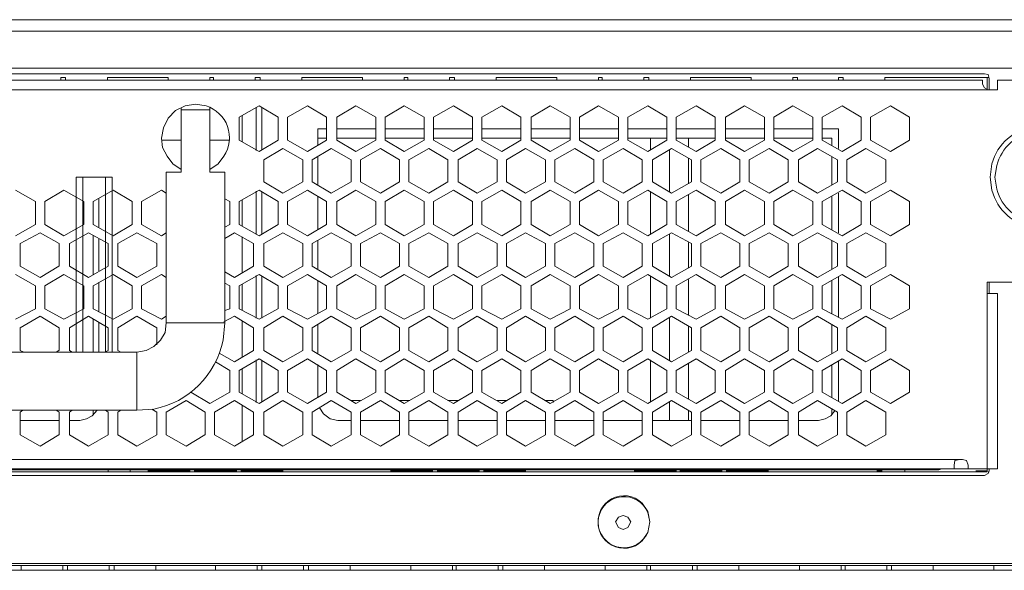
# Model space of a CAD drawing. Units: millimetres. Extents: x 1.1 to 17, y 1.1 to 11.9.
# Drawn here: x 13.8 to 15.1, y 10.4 to 11.2 of the extents above; entities that cross this region are included whole.
import ezdxf

# ---------------------------------------------------------------- set-up
doc = ezdxf.new("R2010")
doc.units = ezdxf.units.MM
doc.layers.add('Dahua', color=7, linetype='Continuous')

# ---------------------------------------------------------------- blocks, each defined once
blk = doc.blocks.new('NVR616-64_128-4KS2_r')
at = {"layer": 'Dahua', "lineweight": 5}
for points in [[(16.7418, 11.1936), (10.8908, 11.1936), (10.8908, 11.1411)], [(10.8908, 11.1782), (16.7418, 11.1782)], [(10.9037, 11.1282), (16.729, 11.1282), (16.7354, 11.1295), (16.7405, 11.1347), (16.7418, 11.1411)], [(12.5382, 11.1206), (15.0932, 11.1206)], [(15.0932, 11.1206), (15.0983, 11.1193), (15.0996, 11.1141), (15.0996, 11.0987)], [(15.0906, 11.1116), (12.5408, 11.1116)], [(13.8445, 11.1154), (13.8445, 11.1116)], [(13.8509, 11.1154), (13.8445, 11.1154)], [(13.8509, 11.1116), (13.8509, 11.1154)], [(13.9074, 11.1154), (13.9074, 11.1116)], [(13.9074, 11.1154), (13.9894, 11.1154), (13.9894, 11.1116)], [(14.0458, 11.1154), (14.0458, 11.1116)], [(14.0509, 11.1154), (14.0458, 11.1154)], [(14.0509, 11.1116), (14.0509, 11.1154)], [(14.1073, 11.1154), (14.1073, 11.1116)], [(14.1138, 11.1154), (14.1073, 11.1154)], [(14.1138, 11.1116), (14.1138, 11.1154)], [(14.1701, 11.1154), (14.1701, 11.1116)], [(14.1701, 11.1154), (14.2522, 11.1154), (14.2522, 11.1116)], [(14.3086, 11.1154), (14.3086, 11.1116)], [(14.3137, 11.1154), (14.3086, 11.1154)], [(14.3137, 11.1116), (14.3137, 11.1154)], [(14.3701, 11.1154), (14.3701, 11.1116)], [(14.3765, 11.1154), (14.3701, 11.1154)], [(14.3765, 11.1116), (14.3765, 11.1154)], [(14.433, 11.1154), (14.433, 11.1116)], [(14.515, 11.1154), (14.433, 11.1154)], [(14.515, 11.1154), (14.515, 11.1116)], [(14.5714, 11.1154), (14.5714, 11.1116)], [(14.5765, 11.1154), (14.5714, 11.1154)], [(14.5765, 11.1116), (14.5765, 11.1154)], [(14.6329, 11.1154), (14.6329, 11.1116)], [(14.6394, 11.1154), (14.6329, 11.1154)], [(14.6394, 11.1116), (14.6394, 11.1154)], [(14.6957, 11.1154), (14.6957, 11.1116)], [(14.7778, 11.1154), (14.6957, 11.1154)], [(14.7778, 11.1154), (14.7778, 11.1116)], [(14.8342, 11.1154), (14.8342, 11.1116)], [(14.8406, 11.1154), (14.8342, 11.1154)], [(14.8406, 11.1116), (14.8406, 11.1154)], [(14.8957, 11.1154), (14.8957, 11.1116)], [(14.9021, 11.1154), (14.8957, 11.1154)], [(14.9021, 11.1116), (14.9021, 11.1154)], [(14.9586, 11.1154), (14.9586, 11.1116)], [(15.0996, 11.1154), (14.9586, 11.1154)], [(15.0906, 11.1064), (15.0906, 11.1116)], [(15.0906, 11.1065), (15.0932, 11.1013), (15.0983, 11.0988)], [(15.097, 11.0987), (15.097, 11.1154)], [(15.1111, 11.1116), (15.1111, 11.0987)], [(15.1111, 11.1116), (15.2419, 11.1116)], [(15.1111, 11.0988), (12.5292, 11.0988)], [(14.1124, 11.077), (14.0855, 11.0616)], [(14.1381, 11.0616), (14.1125, 11.077)], [(14.1778, 11.077), (14.1509, 11.0616)], [(14.2035, 11.0616), (14.1778, 11.077)], [(14.2432, 11.077), (14.2175, 11.0616)], [(14.2701, 11.0616), (14.2432, 11.077)], [(14.3086, 11.077), (14.2829, 11.0616)], [(14.3355, 11.0616), (14.3086, 11.077)], [(14.3752, 11.077), (14.3483, 11.0616)], [(14.4009, 11.0616), (14.3752, 11.077)], [(14.4406, 11.077), (14.4137, 11.0616)], [(14.4663, 11.0616), (14.4406, 11.077)], [(14.506, 11.077), (14.4804, 11.0616)], [(14.5329, 11.0616), (14.506, 11.077)], [(14.5714, 11.077), (14.5457, 11.0616)], [(14.5983, 11.0616), (14.5714, 11.077)], [(14.638, 11.077), (14.6111, 11.0616)], [(14.6637, 11.0616), (14.6381, 11.077)], [(14.7034, 11.077), (14.6765, 11.0616)], [(14.7291, 11.0616), (14.7034, 11.077)], [(14.7688, 11.077), (14.7431, 11.0616)], [(14.7957, 11.0616), (14.7688, 11.077)], [(14.8342, 11.077), (14.8085, 11.0616)], [(14.8611, 11.0616), (14.8342, 11.077)], [(14.9008, 11.077), (14.8739, 11.0616)], [(14.9265, 11.0616), (14.9008, 11.077)], [(14.9662, 11.077), (14.9393, 11.0616)], [(14.9919, 11.0616), (14.9662, 11.077)], [(14.0073, 10.9872), (14.0073, 11.0744)], [(14.0458, 11.0719), (14.0073, 11.0719)], [(14.0458, 10.9872), (14.0458, 11.0744)], [(14.0894, 11.0283), (14.0894, 11.0641)], [(14.1086, 11.0167), (14.1086, 11.0744)], [(14.1163, 11.018), (14.1163, 11.0744)], [(14.0855, 11.0616), (14.0855, 11.0308)], [(14.1381, 11.0308), (14.1381, 11.0616)], [(14.1509, 11.0616), (14.1509, 11.0308)], [(14.2035, 11.0308), (14.2035, 11.0616)], [(14.2176, 11.0616), (14.2176, 11.0308)], [(14.2701, 11.0308), (14.2701, 11.0616)], [(14.283, 11.0616), (14.283, 11.0308)], [(14.3355, 11.0308), (14.3355, 11.0616)], [(14.3483, 11.0616), (14.3483, 11.0308)], [(14.4009, 11.0308), (14.4009, 11.0616)], [(14.4137, 11.0616), (14.4137, 11.0308)], [(14.4663, 11.0308), (14.4663, 11.0616)], [(14.4804, 11.0616), (14.4804, 11.0308)], [(14.5329, 11.0308), (14.5329, 11.0616)], [(14.5458, 11.0616), (14.5458, 11.0308)], [(14.5983, 11.0308), (14.5983, 11.0616)], [(14.6111, 11.0616), (14.6111, 11.0308)], [(14.6637, 11.0308), (14.6637, 11.0616)], [(14.6765, 11.0616), (14.6765, 11.0308)], [(14.7291, 11.0308), (14.7291, 11.0616)], [(14.7432, 11.0616), (14.7432, 11.0308)], [(14.7957, 11.0308), (14.7957, 11.0616)], [(14.8086, 11.0616), (14.8086, 11.0308)], [(14.8611, 11.0308), (14.8611, 11.0616)], [(14.8739, 11.0616), (14.8739, 11.0308)], [(14.9265, 11.0308), (14.9265, 11.0616)], [(14.9393, 11.0616), (14.9393, 11.0308)], [(14.9919, 11.0308), (14.9919, 11.0616)], [(14.1919, 11.0244), (14.1919, 11.0462)], [(14.1919, 11.0462), (14.2035, 11.0462)], [(14.2176, 11.0462), (14.2701, 11.0462)], [(14.2829, 11.0462), (14.3355, 11.0462)], [(14.3483, 11.0462), (14.4009, 11.0462)], [(14.4137, 11.0462), (14.4663, 11.0462)], [(14.4804, 11.0462), (14.5329, 11.0462)], [(14.5458, 11.0462), (14.5983, 11.0462)], [(14.6111, 11.0462), (14.6637, 11.0462)], [(14.6765, 11.0462), (14.7291, 11.0462)], [(14.7432, 11.0462), (14.7957, 11.0462)], [(14.8086, 11.0462), (14.8611, 11.0462)], [(14.8739, 11.0462), (14.8957, 11.0462)], [(14.8957, 11.0462), (14.8957, 11.0193)], [(14.0073, 11.0308), (13.9804, 11.0308)], [(14.0727, 11.0308), (14.0458, 11.0308)], [(14.0855, 11.0308), (14.1125, 11.0154)], [(14.1124, 11.0155), (14.1381, 11.0308)], [(14.1509, 11.0308), (14.1778, 11.0154)], [(14.1778, 11.0155), (14.2034, 11.0308)], [(14.2035, 11.0334), (14.1919, 11.0334)], [(14.2701, 11.0334), (14.2176, 11.0334)], [(14.2176, 11.0308), (14.2432, 11.0155)], [(14.2432, 11.0155), (14.2701, 11.0308)], [(14.3355, 11.0334), (14.2829, 11.0334)], [(14.2829, 11.0308), (14.3086, 11.0155)], [(14.3086, 11.0155), (14.3355, 11.0308)], [(14.4009, 11.0334), (14.3483, 11.0334)], [(14.3483, 11.0308), (14.3753, 11.0155)], [(14.3752, 11.0155), (14.4009, 11.0308)], [(14.4663, 11.0334), (14.4137, 11.0334)], [(14.4137, 11.0308), (14.4406, 11.0155)], [(14.4406, 11.0155), (14.4663, 11.0308)], [(14.5329, 11.0334), (14.4804, 11.0334)], [(14.4804, 11.0308), (14.506, 11.0155)], [(14.506, 11.0155), (14.5329, 11.0308)], [(14.5983, 11.0334), (14.5457, 11.0334)], [(14.5458, 11.0308), (14.5714, 11.0155)], [(14.5714, 11.0155), (14.5983, 11.0308)], [(14.6637, 11.0334), (14.6111, 11.0334)], [(14.6111, 11.0308), (14.6381, 11.0155)], [(14.638, 11.0155), (14.6637, 11.0308)], [(14.6419, 11.0334), (14.6419, 11.018)], [(14.7291, 11.0334), (14.6765, 11.0334)], [(14.6765, 11.0308), (14.7034, 11.0155)], [(14.6932, 11.0218), (14.6932, 11.0334)], [(14.7034, 11.0155), (14.729, 11.0308)], [(14.7957, 11.0334), (14.7432, 11.0334)], [(14.7432, 11.0308), (14.7688, 11.0155)], [(14.7688, 11.0155), (14.7957, 11.0308)], [(14.8611, 11.0334), (14.8086, 11.0334)], [(14.8086, 11.0308), (14.8342, 11.0155)], [(14.8342, 11.0155), (14.8611, 11.0308)], [(14.8868, 11.0334), (14.8739, 11.0334)], [(14.8739, 11.0308), (14.9009, 11.0155)], [(14.8867, 11.0334), (14.8867, 11.0231)], [(14.9008, 11.0155), (14.9265, 11.0308)], [(14.9393, 11.0308), (14.9662, 11.0155)], [(14.9662, 11.0155), (14.9919, 11.0308)], [(14.1445, 11.0193), (14.1188, 11.0039)], [(14.1714, 11.0039), (14.1445, 11.0193)], [(14.2099, 11.0193), (14.1842, 11.0039)], [(14.2368, 11.0039), (14.2099, 11.0193)], [(14.2765, 11.0193), (14.2496, 11.0039)], [(14.3022, 11.0039), (14.2766, 11.0193)], [(14.3419, 11.0193), (14.315, 11.0039)], [(14.3676, 11.0039), (14.3419, 11.0193)], [(14.4073, 11.0193), (14.3816, 11.0039)], [(14.4342, 11.0039), (14.4073, 11.0193)], [(14.4726, 11.0193), (14.447, 11.0039)], [(14.4996, 11.0039), (14.4727, 11.0193)], [(14.5393, 11.0193), (14.5124, 11.0039)], [(14.565, 11.0039), (14.5394, 11.0193)], [(14.6047, 11.0193), (14.5778, 11.0039)], [(14.6304, 11.0039), (14.6047, 11.0193)], [(14.6701, 11.0193), (14.6444, 11.0039)], [(14.6675, 10.9603), (14.6675, 11.018)], [(14.697, 11.0039), (14.6701, 11.0193)], [(14.7368, 11.0193), (14.7098, 11.0039)], [(14.7624, 11.0039), (14.7368, 11.0193)], [(14.8021, 11.0193), (14.7752, 11.0039)], [(14.8278, 11.0039), (14.8022, 11.0193)], [(14.8675, 11.0193), (14.8419, 11.0039)], [(14.8945, 11.0039), (14.8675, 11.0193)], [(14.9329, 11.0193), (14.9072, 11.0039)], [(14.9599, 11.0039), (14.9329, 11.0193)], [(14.1188, 11.0039), (14.1188, 10.9744)], [(14.1714, 10.9744), (14.1714, 11.0039)], [(14.1842, 11.0039), (14.1842, 10.9744)], [(14.1919, 10.9693), (14.1919, 11.009)], [(14.2368, 10.9744), (14.2368, 11.0039)], [(14.2496, 11.0039), (14.2496, 10.9744)], [(14.3022, 10.9744), (14.3022, 11.0039)], [(14.315, 11.0039), (14.315, 10.9744)], [(14.3676, 10.9744), (14.3676, 11.0039)], [(14.3817, 11.0039), (14.3817, 10.9744)], [(14.4342, 10.9744), (14.4342, 11.0039)], [(14.4471, 11.0039), (14.4471, 10.9744)], [(14.4996, 10.9744), (14.4996, 11.0039)], [(14.5124, 11.0039), (14.5124, 10.9744)], [(14.565, 10.9744), (14.565, 11.0039)], [(14.5778, 11.0039), (14.5778, 10.9744)], [(14.6304, 10.9744), (14.6304, 11.0039)], [(14.6445, 11.0039), (14.6445, 10.9744)], [(14.6932, 10.9718), (14.6932, 11.0065)], [(14.697, 10.9744), (14.697, 11.0039)], [(14.7098, 11.0039), (14.7098, 10.9744)], [(14.7624, 10.9744), (14.7624, 11.0039)], [(14.7752, 11.0039), (14.7752, 10.9744)], [(14.8278, 10.9744), (14.8278, 11.0039)], [(14.8419, 11.0039), (14.8419, 10.9744)], [(14.8867, 11.0077), (14.8867, 10.9706)], [(14.8945, 10.9744), (14.8945, 11.0039)], [(14.9073, 11.0039), (14.9073, 10.9744)], [(14.9599, 10.9744), (14.9599, 11.0039)], [(13.9868, 10.9872), (13.9868, 10.7834), (13.9868, 10.9872)], [(14.0073, 10.9872), (13.9868, 10.9872)], [(14.0663, 10.9872), (14.0458, 10.9872)], [(14.0663, 10.9872), (14.0663, 10.7834), (14.0663, 10.9872)], [(13.9137, 10.7437), (13.865, 10.7437), (13.865, 10.9808)], [(13.865, 10.9808), (13.9137, 10.9808)], [(13.874, 10.7437), (13.874, 10.9808)], [(13.9048, 10.7437), (13.9048, 10.9808)], [(13.9137, 10.7437), (13.9137, 10.9808)], [(14.1188, 10.9744), (14.1445, 10.959)], [(14.1445, 10.959), (14.1714, 10.9744)], [(14.1842, 10.9744), (14.2099, 10.959)], [(14.2099, 10.959), (14.2368, 10.9744)], [(14.2496, 10.9744), (14.2766, 10.959)], [(14.2765, 10.959), (14.3022, 10.9744)], [(14.315, 10.9744), (14.3419, 10.959)], [(14.3419, 10.959), (14.3675, 10.9744)], [(14.3817, 10.9744), (14.4073, 10.959)], [(14.4073, 10.959), (14.4342, 10.9744)], [(14.4471, 10.9744), (14.4727, 10.959)], [(14.4726, 10.959), (14.4996, 10.9744)], [(14.5124, 10.9744), (14.5394, 10.959)], [(14.5393, 10.959), (14.5649, 10.9744)], [(14.5778, 10.9744), (14.6047, 10.959)], [(14.6047, 10.959), (14.6303, 10.9744)], [(14.6445, 10.9744), (14.6701, 10.959)], [(14.6701, 10.959), (14.697, 10.9744)], [(14.7098, 10.9744), (14.7368, 10.959)], [(14.7368, 10.959), (14.7624, 10.9744)], [(14.7752, 10.9744), (14.8022, 10.959)], [(14.8021, 10.959), (14.8278, 10.9744)], [(14.8419, 10.9744), (14.8675, 10.959)], [(14.8675, 10.9591), (14.8944, 10.9744)], [(14.9073, 10.9744), (14.9329, 10.959)], [(14.9329, 10.9591), (14.9598, 10.9744)], [(13.8099, 10.9475), (13.783, 10.9629)], [(13.8483, 10.9629), (13.8227, 10.9475)], [(13.8753, 10.9475), (13.8483, 10.9629)], [(13.915, 10.9629), (13.8881, 10.9475)], [(13.9407, 10.9475), (13.915, 10.9629)], [(13.9804, 10.9629), (13.9535, 10.9475)], [(13.9868, 10.959), (13.9804, 10.9629)], [(14.1124, 10.9629), (14.0855, 10.9475)], [(14.1086, 10.9039), (14.1086, 10.9616)], [(14.1381, 10.9475), (14.1125, 10.9629)], [(14.1163, 10.9039), (14.1163, 10.9603)], [(14.1778, 10.9629), (14.1509, 10.9475)], [(14.2035, 10.9475), (14.1778, 10.9629)], [(14.2432, 10.9629), (14.2175, 10.9475)], [(14.2701, 10.9475), (14.2432, 10.9629)], [(14.3086, 10.9629), (14.2829, 10.9475)], [(14.3355, 10.9475), (14.3086, 10.9629)], [(14.3752, 10.9629), (14.3483, 10.9475)], [(14.4009, 10.9475), (14.3752, 10.9629)], [(14.4406, 10.9629), (14.4137, 10.9475)], [(14.4663, 10.9475), (14.4406, 10.9629)], [(14.506, 10.9629), (14.4804, 10.9475)], [(14.5329, 10.9475), (14.506, 10.9629)], [(14.5714, 10.9629), (14.5457, 10.9475)], [(14.5983, 10.9475), (14.5714, 10.9629)], [(14.638, 10.9629), (14.6111, 10.9475)], [(14.6637, 10.9475), (14.6381, 10.9629)], [(14.6419, 10.9603), (14.6419, 10.9039)], [(14.7034, 10.9629), (14.6765, 10.9475)], [(14.7291, 10.9475), (14.7035, 10.9629)], [(14.7688, 10.9629), (14.7431, 10.9475)], [(14.7957, 10.9475), (14.7688, 10.9629)], [(14.8342, 10.9629), (14.8085, 10.9475)], [(14.8611, 10.9475), (14.8342, 10.9629)], [(14.9008, 10.9629), (14.8739, 10.9475)], [(14.8957, 10.959), (14.8957, 10.9052)], [(14.9265, 10.9475), (14.9008, 10.9629)], [(14.9662, 10.9629), (14.9393, 10.9475)], [(14.9919, 10.9475), (14.9662, 10.9629)], [(13.8099, 10.9167), (13.8099, 10.9475)], [(13.8227, 10.9475), (13.8227, 10.9167)], [(13.8753, 10.9167), (13.8753, 10.9475)], [(13.8881, 10.9475), (13.8881, 10.9167)], [(13.8958, 10.9513), (13.8958, 10.9129)], [(13.9407, 10.9167), (13.9407, 10.9475)], [(13.9535, 10.9475), (13.9535, 10.9167)], [(14.0727, 10.9475), (14.0663, 10.9513)], [(14.0727, 10.9167), (14.0727, 10.9475)], [(14.0855, 10.9475), (14.0855, 10.9167)], [(14.0894, 10.9141), (14.0894, 10.9501)], [(14.1381, 10.9167), (14.1381, 10.9475)], [(14.1509, 10.9475), (14.1509, 10.9167)], [(14.1919, 10.9103), (14.1919, 10.9539)], [(14.2035, 10.9167), (14.2035, 10.9475)], [(14.2176, 10.9475), (14.2176, 10.9167)], [(14.2701, 10.9167), (14.2701, 10.9475)], [(14.283, 10.9475), (14.283, 10.9167)], [(14.3355, 10.9167), (14.3355, 10.9475)], [(14.3483, 10.9475), (14.3483, 10.9167)], [(14.4009, 10.9167), (14.4009, 10.9475)], [(14.4137, 10.9475), (14.4137, 10.9167)], [(14.4663, 10.9167), (14.4663, 10.9475)], [(14.4804, 10.9475), (14.4804, 10.9167)], [(14.5329, 10.9167), (14.5329, 10.9475)], [(14.5458, 10.9475), (14.5458, 10.9167)], [(14.5983, 10.9167), (14.5983, 10.9475)], [(14.6111, 10.9475), (14.6111, 10.9167)], [(14.6637, 10.9167), (14.6637, 10.9475)], [(14.6765, 10.9475), (14.6765, 10.9167)], [(14.6932, 10.9077), (14.6932, 10.9565)], [(14.7291, 10.9167), (14.7291, 10.9475)], [(14.7432, 10.9475), (14.7432, 10.9167)], [(14.7957, 10.9167), (14.7957, 10.9475)], [(14.8086, 10.9475), (14.8086, 10.9167)], [(14.8611, 10.9167), (14.8611, 10.9475)], [(14.8739, 10.9475), (14.8739, 10.9167)], [(14.8867, 10.9552), (14.8867, 10.909)], [(14.9265, 10.9167), (14.9265, 10.9475)], [(14.9393, 10.9475), (14.9393, 10.9167)], [(14.9919, 10.9167), (14.9919, 10.9475)], [(13.783, 10.9013), (13.8099, 10.9167)], [(13.8163, 10.9052), (13.7894, 10.8911)], [(13.842, 10.8911), (13.8163, 10.9052)], [(13.8227, 10.9167), (13.8483, 10.9013)], [(13.8483, 10.9013), (13.8753, 10.9167)], [(13.8817, 10.9052), (13.856, 10.8911)], [(13.9086, 10.8911), (13.8817, 10.9052)], [(13.8881, 10.9167), (13.915, 10.9013)], [(13.915, 10.9013), (13.9407, 10.9167)], [(13.947, 10.9052), (13.9214, 10.8911)], [(13.974, 10.8911), (13.9471, 10.9052)], [(13.9535, 10.9167), (13.9804, 10.9013)], [(13.9804, 10.9013), (13.9868, 10.9052)], [(14.0663, 10.9129), (14.0727, 10.9167)], [(14.0791, 10.9052), (14.0663, 10.8975)], [(14.1047, 10.8911), (14.0791, 10.9052)], [(14.0855, 10.9167), (14.1125, 10.9013)], [(14.1124, 10.9013), (14.1381, 10.9167)], [(14.1445, 10.9052), (14.1188, 10.8911)], [(14.1714, 10.8911), (14.1445, 10.9052)], [(14.1509, 10.9167), (14.1778, 10.9013)], [(14.1778, 10.9013), (14.2034, 10.9167)], [(14.2099, 10.9052), (14.1842, 10.8911)], [(14.2368, 10.8911), (14.2099, 10.9052)], [(14.2176, 10.9167), (14.2432, 10.9013)], [(14.2432, 10.9013), (14.2701, 10.9167)], [(14.2765, 10.9052), (14.2496, 10.8911)], [(14.3022, 10.8911), (14.2766, 10.9052)], [(14.2829, 10.9167), (14.3086, 10.9013)], [(14.3086, 10.9014), (14.3355, 10.9167)], [(14.3419, 10.9052), (14.315, 10.8911)], [(14.3676, 10.8911), (14.3419, 10.9052)], [(14.3483, 10.9167), (14.3753, 10.9013)], [(14.3752, 10.9014), (14.4009, 10.9167)], [(14.4073, 10.9052), (14.3816, 10.8911)], [(14.4342, 10.8911), (14.4073, 10.9052)], [(14.4137, 10.9167), (14.4406, 10.9013)], [(14.4406, 10.9014), (14.4663, 10.9167)], [(14.4726, 10.9052), (14.447, 10.8911)], [(14.4996, 10.8911), (14.4727, 10.9052)], [(14.4804, 10.9167), (14.506, 10.9013)], [(14.506, 10.9014), (14.5329, 10.9167)], [(14.5393, 10.9052), (14.5124, 10.8911)], [(14.565, 10.8911), (14.5393, 10.9052)], [(14.5458, 10.9167), (14.5714, 10.9013)], [(14.5714, 10.9014), (14.5983, 10.9167)], [(14.6047, 10.9052), (14.5778, 10.8911)], [(14.6304, 10.8911), (14.6047, 10.9052)], [(14.6111, 10.9167), (14.6381, 10.9013)], [(14.638, 10.9014), (14.6637, 10.9167)], [(14.6701, 10.9052), (14.6444, 10.8911)], [(14.6675, 10.8462), (14.6675, 10.9039)], [(14.697, 10.8911), (14.6701, 10.9052)], [(14.6765, 10.9167), (14.7035, 10.9013)], [(14.7034, 10.9014), (14.729, 10.9167)], [(14.7368, 10.9052), (14.7098, 10.8911)], [(14.7624, 10.8911), (14.7368, 10.9052)], [(14.7432, 10.9167), (14.7688, 10.9013)], [(14.7688, 10.9014), (14.7957, 10.9167)], [(14.8021, 10.9052), (14.7752, 10.8911)], [(14.8278, 10.8911), (14.8022, 10.9052)], [(14.8086, 10.9167), (14.8342, 10.9013)], [(14.8342, 10.9014), (14.8611, 10.9167)], [(14.8675, 10.9052), (14.8419, 10.8911)], [(14.8945, 10.8911), (14.8675, 10.9052)], [(14.8739, 10.9167), (14.9009, 10.9013)], [(14.9008, 10.9014), (14.9265, 10.9167)], [(14.9329, 10.9052), (14.9072, 10.8911)], [(14.9598, 10.8911), (14.9329, 10.9052)], [(14.9393, 10.9167), (14.9662, 10.9013)], [(14.9662, 10.9014), (14.9919, 10.9167)], [(13.7894, 10.8911), (13.7894, 10.8603)], [(13.842, 10.8603), (13.842, 10.8911)], [(13.8561, 10.8911), (13.8561, 10.8603)], [(13.8881, 10.9013), (13.8881, 10.8488)], [(13.8958, 10.8975), (13.8958, 10.8539)], [(13.9086, 10.8603), (13.9086, 10.8911)], [(13.9215, 10.8911), (13.9215, 10.8603)], [(13.974, 10.8603), (13.974, 10.8911)], [(14.0894, 10.8513), (14.0894, 10.9001)], [(14.1048, 10.8603), (14.1048, 10.8911)], [(14.1188, 10.8911), (14.1188, 10.8603)], [(14.1714, 10.8603), (14.1714, 10.8911)], [(14.1842, 10.8911), (14.1842, 10.8603)], [(14.1919, 10.8552), (14.1919, 10.8949)], [(14.2368, 10.8603), (14.2368, 10.8911)], [(14.2496, 10.8911), (14.2496, 10.8603)], [(14.3022, 10.8603), (14.3022, 10.8911)], [(14.315, 10.8911), (14.315, 10.8603)], [(14.3676, 10.8603), (14.3676, 10.8911)], [(14.3817, 10.8911), (14.3817, 10.8603)], [(14.4342, 10.8603), (14.4342, 10.8911)], [(14.4471, 10.8911), (14.4471, 10.8603)], [(14.4996, 10.8603), (14.4996, 10.8911)], [(14.5124, 10.8911), (14.5124, 10.8603)], [(14.565, 10.8603), (14.565, 10.8911)], [(14.5778, 10.8911), (14.5778, 10.8603)], [(14.6304, 10.8603), (14.6304, 10.8911)], [(14.6445, 10.8911), (14.6445, 10.8603)], [(14.6932, 10.8577), (14.6932, 10.8924)], [(14.697, 10.8603), (14.697, 10.8911)], [(14.7098, 10.8911), (14.7098, 10.8603)], [(14.7624, 10.8603), (14.7624, 10.8911)], [(14.7752, 10.8911), (14.7752, 10.8603)], [(14.8278, 10.8603), (14.8278, 10.8911)], [(14.8419, 10.8911), (14.8419, 10.8603)], [(14.8867, 10.8949), (14.8867, 10.8565)], [(14.8945, 10.8603), (14.8945, 10.8911)], [(14.9073, 10.8911), (14.9073, 10.8603)], [(14.9599, 10.8603), (14.9599, 10.8911)], [(13.7894, 10.8603), (13.8163, 10.8449)], [(13.8163, 10.8449), (13.8419, 10.8603)], [(13.8561, 10.8603), (13.8817, 10.8449)], [(13.8817, 10.8449), (13.9086, 10.8603)], [(13.9214, 10.8603), (13.9471, 10.8449)], [(13.947, 10.8449), (13.974, 10.8603)], [(14.0663, 10.8526), (14.0791, 10.8449)], [(14.0791, 10.8449), (14.1047, 10.8603)], [(14.1188, 10.8603), (14.1445, 10.8449)], [(14.1445, 10.8449), (14.1714, 10.8603)], [(14.1842, 10.8603), (14.2099, 10.8449)], [(14.2099, 10.8449), (14.2368, 10.8603)], [(14.2496, 10.8603), (14.2766, 10.8449)], [(14.2765, 10.8449), (14.3022, 10.8603)], [(14.315, 10.8603), (14.3419, 10.8449)], [(14.3419, 10.8449), (14.3675, 10.8603)], [(14.3817, 10.8603), (14.4073, 10.8449)], [(14.4073, 10.8449), (14.4342, 10.8603)], [(14.4471, 10.8603), (14.4727, 10.8449)], [(14.4726, 10.8449), (14.4996, 10.8603)], [(14.5124, 10.8603), (14.5393, 10.8449)], [(14.5393, 10.8449), (14.5649, 10.8603)], [(14.5778, 10.8603), (14.6047, 10.8449)], [(14.6047, 10.8449), (14.6303, 10.8603)], [(14.6445, 10.8603), (14.6701, 10.8449)], [(14.6701, 10.8449), (14.697, 10.8603)], [(14.7098, 10.8603), (14.7368, 10.8449)], [(14.7368, 10.8449), (14.7624, 10.8603)], [(14.7752, 10.8603), (14.8022, 10.8449)], [(14.8021, 10.8449), (14.8278, 10.8603)], [(14.8419, 10.8603), (14.8675, 10.8449)], [(14.8675, 10.8449), (14.8944, 10.8603)], [(14.9073, 10.8603), (14.9329, 10.8449)], [(14.9329, 10.845), (14.9598, 10.8603)], [(13.8099, 10.8334), (13.783, 10.8488)], [(13.8483, 10.8488), (13.8227, 10.8334)], [(13.8753, 10.8334), (13.8483, 10.8488)], [(13.915, 10.8488), (13.8881, 10.8334)], [(13.8958, 10.8385), (13.8958, 10.7988)], [(13.9407, 10.8334), (13.915, 10.8488)], [(13.9804, 10.8488), (13.9535, 10.8334)], [(13.9868, 10.8449), (13.9804, 10.8488)], [(14.0727, 10.8334), (14.0663, 10.8372)], [(14.1124, 10.8488), (14.0855, 10.8334)], [(14.1086, 10.7898), (14.1086, 10.8475)], [(14.1381, 10.8334), (14.1125, 10.8488)], [(14.1163, 10.7898), (14.1163, 10.8462)], [(14.1778, 10.8488), (14.1509, 10.8334)], [(14.2035, 10.8334), (14.1778, 10.8488)], [(14.1919, 10.7962), (14.1919, 10.8398)], [(14.2432, 10.8488), (14.2175, 10.8334)], [(14.2701, 10.8334), (14.2432, 10.8488)], [(14.3086, 10.8488), (14.2829, 10.8334)], [(14.3355, 10.8334), (14.3086, 10.8488)], [(14.3752, 10.8488), (14.3483, 10.8334)], [(14.4009, 10.8334), (14.3752, 10.8488)], [(14.4406, 10.8488), (14.4137, 10.8334)], [(14.4663, 10.8334), (14.4406, 10.8488)], [(14.506, 10.8488), (14.4804, 10.8334)], [(14.5329, 10.8334), (14.506, 10.8488)], [(14.5714, 10.8488), (14.5457, 10.8334)], [(14.5983, 10.8334), (14.5714, 10.8488)], [(14.638, 10.8488), (14.6111, 10.8334)], [(14.6637, 10.8334), (14.6381, 10.8488)], [(14.6419, 10.8462), (14.6419, 10.7898)], [(14.7034, 10.8488), (14.6765, 10.8334)], [(14.6932, 10.7937), (14.6932, 10.8424)], [(14.7291, 10.8334), (14.7035, 10.8488)], [(14.7688, 10.8488), (14.7431, 10.8334)], [(14.7957, 10.8334), (14.7688, 10.8488)], [(14.8342, 10.8488), (14.8085, 10.8334)], [(14.8611, 10.8334), (14.8342, 10.8488)], [(14.9008, 10.8488), (14.8739, 10.8334)], [(14.8867, 10.8411), (14.8867, 10.7962)], [(14.8957, 10.8462), (14.8957, 10.7911)], [(14.9265, 10.8334), (14.9009, 10.8488)], [(14.9662, 10.8488), (14.9393, 10.8334)], [(14.9919, 10.8334), (14.9662, 10.8488)], [(15.097, 10.5821), (15.097, 10.8385), (15.2419, 10.8385)], [(15.0996, 10.8385), (15.0996, 10.8231)], [(13.8099, 10.8026), (13.8099, 10.8334)], [(13.8227, 10.8334), (13.8227, 10.8026)], [(13.8753, 10.8026), (13.8753, 10.8334)], [(13.8881, 10.8334), (13.8881, 10.8026)], [(13.9407, 10.8026), (13.9407, 10.8334)], [(13.9535, 10.8334), (13.9535, 10.8026)], [(14.0727, 10.8026), (14.0727, 10.8334)], [(14.0855, 10.8334), (14.0855, 10.8026)], [(14.0894, 10.8013), (14.0894, 10.836)], [(14.1381, 10.8026), (14.1381, 10.8334)], [(14.1509, 10.8334), (14.1509, 10.8026)], [(14.2035, 10.8026), (14.2035, 10.8334)], [(14.2176, 10.8334), (14.2176, 10.8026)], [(14.2701, 10.8026), (14.2701, 10.8334)], [(14.283, 10.8334), (14.283, 10.8026)], [(14.3355, 10.8026), (14.3355, 10.8334)], [(14.3483, 10.8334), (14.3483, 10.8026)], [(14.4009, 10.8026), (14.4009, 10.8334)], [(14.4137, 10.8334), (14.4137, 10.8026)], [(14.4663, 10.8026), (14.4663, 10.8334)], [(14.4804, 10.8334), (14.4804, 10.8026)], [(14.5329, 10.8026), (14.5329, 10.8334)], [(14.5458, 10.8334), (14.5458, 10.8026)], [(14.5983, 10.8026), (14.5983, 10.8334)], [(14.6111, 10.8334), (14.6111, 10.8026)], [(14.6637, 10.8026), (14.6637, 10.8334)], [(14.6765, 10.8334), (14.6765, 10.8026)], [(14.7291, 10.8026), (14.7291, 10.8334)], [(14.7432, 10.8334), (14.7432, 10.8026)], [(14.7957, 10.8026), (14.7957, 10.8334)], [(14.8086, 10.8334), (14.8086, 10.8026)], [(14.8611, 10.8026), (14.8611, 10.8334)], [(14.8739, 10.8334), (14.8739, 10.8026)], [(14.9265, 10.8026), (14.9265, 10.8334)], [(14.9393, 10.8334), (14.9393, 10.8026)], [(14.9919, 10.8026), (14.9919, 10.8334)], [(15.097, 10.8231), (15.1111, 10.8231)], [(15.1111, 10.586), (15.1111, 10.8231)], [(13.783, 10.7885), (13.8099, 10.8026)], [(13.8227, 10.8026), (13.8483, 10.7885)], [(13.8483, 10.7885), (13.8753, 10.8026)], [(13.8881, 10.8026), (13.915, 10.7885)], [(13.915, 10.7885), (13.9407, 10.8026)], [(13.9535, 10.8026), (13.9804, 10.7885)], [(14.0663, 10.8001), (14.0727, 10.8026)], [(14.0855, 10.8026), (14.1125, 10.7885)], [(14.1124, 10.7885), (14.138, 10.8026)], [(14.1509, 10.8026), (14.1778, 10.7885)], [(14.1778, 10.7885), (14.2034, 10.8026)], [(14.2176, 10.8026), (14.2432, 10.7885)], [(14.2432, 10.7885), (14.2701, 10.8026)], [(14.2829, 10.8026), (14.3086, 10.7885)], [(14.3086, 10.7885), (14.3355, 10.8026)], [(14.3483, 10.8026), (14.3753, 10.7885)], [(14.3752, 10.7885), (14.4009, 10.8026)], [(14.4137, 10.8026), (14.4406, 10.7885)], [(14.4406, 10.7885), (14.4663, 10.8026)], [(14.4804, 10.8026), (14.506, 10.7885)], [(14.506, 10.7885), (14.5329, 10.8026)], [(14.5458, 10.8026), (14.5714, 10.7885)], [(14.5714, 10.7885), (14.5983, 10.8026)], [(14.6111, 10.8026), (14.6381, 10.7885)], [(14.638, 10.7885), (14.6637, 10.8026)], [(14.6765, 10.8026), (14.7035, 10.7885)], [(14.7034, 10.7885), (14.729, 10.8026)], [(14.7432, 10.8026), (14.7688, 10.7885)], [(14.7688, 10.7885), (14.7957, 10.8026)], [(14.8086, 10.8026), (14.8342, 10.7885)], [(14.8342, 10.7885), (14.8611, 10.8026)], [(14.8739, 10.8026), (14.9009, 10.7885)], [(14.9008, 10.7885), (14.9265, 10.8026)], [(14.9393, 10.8026), (14.9662, 10.7885)], [(14.9662, 10.7885), (14.9919, 10.8026)], [(13.8163, 10.7924), (13.7894, 10.777)], [(13.842, 10.777), (13.8163, 10.7924)], [(13.8817, 10.7924), (13.856, 10.777)], [(13.9086, 10.777), (13.8817, 10.7924)], [(13.8881, 10.7885), (13.8881, 10.7437)], [(13.947, 10.7924), (13.9214, 10.777)], [(13.974, 10.777), (13.9471, 10.7924)], [(13.9804, 10.7885), (13.9868, 10.7924)], [(14.0791, 10.7924), (14.065, 10.7847)], [(14.1047, 10.777), (14.0791, 10.7924)], [(14.0894, 10.7373), (14.0894, 10.786)], [(14.1445, 10.7924), (14.1188, 10.777)], [(14.1714, 10.777), (14.1445, 10.7924)], [(14.2099, 10.7924), (14.1842, 10.777)], [(14.2368, 10.777), (14.2099, 10.7924)], [(14.2765, 10.7924), (14.2496, 10.777)], [(14.3022, 10.777), (14.2766, 10.7924)], [(14.3419, 10.7924), (14.315, 10.777)], [(14.3676, 10.777), (14.3419, 10.7924)], [(14.4073, 10.7924), (14.3816, 10.777)], [(14.4342, 10.777), (14.4073, 10.7924)], [(14.4726, 10.7924), (14.447, 10.777)], [(14.4996, 10.777), (14.4727, 10.7924)], [(14.5393, 10.7924), (14.5124, 10.777)], [(14.565, 10.777), (14.5393, 10.7924)], [(14.6047, 10.7924), (14.5778, 10.777)], [(14.6304, 10.777), (14.6047, 10.7924)], [(14.6701, 10.7924), (14.6444, 10.777)], [(14.6675, 10.7321), (14.6675, 10.7898)], [(14.697, 10.777), (14.6701, 10.7924)], [(14.7368, 10.7924), (14.7098, 10.777)], [(14.7624, 10.777), (14.7368, 10.7924)], [(14.8021, 10.7924), (14.7752, 10.777)], [(14.8278, 10.777), (14.8022, 10.7924)], [(14.8675, 10.7924), (14.8419, 10.777)], [(14.8945, 10.777), (14.8675, 10.7924)], [(14.9329, 10.7924), (14.9072, 10.777)], [(14.9599, 10.777), (14.9329, 10.7924)], [(13.9868, 10.7834), (13.9856, 10.7706), (13.9791, 10.7603), (13.9702, 10.7514), (13.9599, 10.7462), (13.9471, 10.7437), (13.6843, 10.7437)], [(13.7894, 10.777), (13.7894, 10.7462)], [(13.842, 10.7462), (13.842, 10.777)], [(13.8561, 10.777), (13.8561, 10.7462)], [(13.8958, 10.7834), (13.8958, 10.7437)], [(13.9086, 10.7462), (13.9086, 10.777)], [(13.9215, 10.777), (13.9215, 10.7462)], [(13.974, 10.7539), (13.974, 10.777)], [(14.0663, 10.7834), (13.9868, 10.7834)], [(14.1048, 10.7462), (14.1048, 10.777)], [(14.1188, 10.777), (14.1188, 10.7462)], [(14.1714, 10.7462), (14.1714, 10.777)], [(14.1842, 10.777), (14.1842, 10.7462)], [(14.1919, 10.7424), (14.1919, 10.7808)], [(14.2368, 10.7462), (14.2368, 10.777)], [(14.2496, 10.777), (14.2496, 10.7462)], [(14.3022, 10.7462), (14.3022, 10.777)], [(14.315, 10.777), (14.315, 10.7462)], [(14.3676, 10.7462), (14.3676, 10.777)], [(14.3817, 10.777), (14.3817, 10.7462)], [(14.4342, 10.7462), (14.4342, 10.777)], [(14.4471, 10.777), (14.4471, 10.7462)], [(14.4996, 10.7462), (14.4996, 10.777)], [(14.5124, 10.777), (14.5124, 10.7462)], [(14.565, 10.7462), (14.565, 10.777)], [(14.5778, 10.777), (14.5778, 10.7462)], [(14.6304, 10.7462), (14.6304, 10.777)], [(14.6445, 10.777), (14.6445, 10.7462)], [(14.6932, 10.7437), (14.6932, 10.7795)], [(14.697, 10.7462), (14.697, 10.777)], [(14.7098, 10.777), (14.7098, 10.7462)], [(14.7624, 10.7462), (14.7624, 10.777)], [(14.7752, 10.777), (14.7752, 10.7462)], [(14.8278, 10.7462), (14.8278, 10.777)], [(14.8419, 10.777), (14.8419, 10.7462)], [(14.8867, 10.7808), (14.8867, 10.7424)], [(14.8945, 10.7462), (14.8945, 10.777)], [(14.9073, 10.777), (14.9073, 10.7462)], [(14.9599, 10.7462), (14.9599, 10.777)], [(13.7894, 10.7462), (13.7945, 10.7437)], [(13.8381, 10.7437), (13.8419, 10.7462)], [(13.8561, 10.7462), (13.8599, 10.7437)], [(13.9035, 10.7437), (13.9086, 10.7462)], [(13.9214, 10.7462), (13.9253, 10.7437)], [(14.0791, 10.7308), (14.1047, 10.7462)], [(14.1188, 10.7462), (14.1445, 10.7308)], [(14.1445, 10.7308), (14.1714, 10.7462)], [(14.1842, 10.7462), (14.2099, 10.7308)], [(14.2099, 10.7308), (14.2368, 10.7462)], [(14.2496, 10.7462), (14.2766, 10.7308)], [(14.2765, 10.7308), (14.3022, 10.7462)], [(14.315, 10.7462), (14.3419, 10.7308)], [(14.3419, 10.7308), (14.3675, 10.7462)], [(14.3817, 10.7462), (14.4073, 10.7308)], [(14.4073, 10.7308), (14.4342, 10.7462)], [(14.4471, 10.7462), (14.4727, 10.7308)], [(14.4726, 10.7308), (14.4996, 10.7462)], [(14.5124, 10.7462), (14.5393, 10.7308)], [(14.5393, 10.7308), (14.5649, 10.7462)], [(14.5778, 10.7462), (14.6047, 10.7308)], [(14.6047, 10.7308), (14.6303, 10.7462)], [(14.6444, 10.7462), (14.6701, 10.7308)], [(14.6701, 10.7308), (14.697, 10.7462)], [(14.7098, 10.7462), (14.7368, 10.7309)], [(14.7368, 10.7308), (14.7624, 10.7462)], [(14.7752, 10.7462), (14.8022, 10.7309)], [(14.8021, 10.7308), (14.8278, 10.7462)], [(14.8419, 10.7462), (14.8675, 10.7309)], [(14.8675, 10.7308), (14.8944, 10.7462)], [(14.9073, 10.7462), (14.9329, 10.7309)], [(14.9329, 10.7308), (14.9598, 10.7462)], [(13.6843, 10.6654), (13.9471, 10.6654), (13.9471, 10.7437)], [(14.0727, 10.7193), (14.0535, 10.7308)], [(14.0586, 10.7424), (14.0791, 10.7308)], [(14.1124, 10.7347), (14.0855, 10.7193)], [(14.1086, 10.6757), (14.1086, 10.7334)], [(14.1381, 10.7193), (14.1125, 10.7347)], [(14.1163, 10.677), (14.1163, 10.7321)], [(14.1778, 10.7347), (14.1509, 10.7193)], [(14.2035, 10.7193), (14.1778, 10.7347)], [(14.2432, 10.7347), (14.2175, 10.7193)], [(14.2701, 10.7193), (14.2432, 10.7347)], [(14.3086, 10.7347), (14.2829, 10.7193)], [(14.3355, 10.7193), (14.3086, 10.7347)], [(14.3752, 10.7347), (14.3483, 10.7193)], [(14.4009, 10.7193), (14.3752, 10.7347)], [(14.4406, 10.7347), (14.4137, 10.7193)], [(14.4663, 10.7193), (14.4406, 10.7347)], [(14.506, 10.7347), (14.4804, 10.7193)], [(14.5329, 10.7193), (14.506, 10.7347)], [(14.5714, 10.7347), (14.5457, 10.7193)], [(14.5983, 10.7193), (14.5714, 10.7347)], [(14.638, 10.7347), (14.6111, 10.7193)], [(14.6637, 10.7193), (14.6381, 10.7347)], [(14.6419, 10.7334), (14.6419, 10.677)], [(14.7034, 10.7347), (14.6765, 10.7193)], [(14.7291, 10.7193), (14.7035, 10.7347)], [(14.7688, 10.7347), (14.7431, 10.7193)], [(14.7957, 10.7193), (14.7688, 10.7347)], [(14.8342, 10.7347), (14.8085, 10.7193)], [(14.8611, 10.7193), (14.8342, 10.7347)], [(14.9008, 10.7347), (14.8739, 10.7193)], [(14.8957, 10.7321), (14.8957, 10.6783)], [(14.9265, 10.7193), (14.9009, 10.7347)], [(14.9662, 10.7347), (14.9393, 10.7193)], [(14.9919, 10.7193), (14.9662, 10.7347)], [(14.0727, 10.6898), (14.0727, 10.7193)], [(14.0855, 10.7193), (14.0855, 10.6898)], [(14.0894, 10.6873), (14.0894, 10.7219)], [(14.1381, 10.6898), (14.1381, 10.7193)], [(14.1509, 10.7193), (14.1509, 10.6898)], [(14.1919, 10.6821), (14.1919, 10.727)], [(14.2035, 10.6898), (14.2035, 10.7193)], [(14.2176, 10.7193), (14.2176, 10.6898)], [(14.2701, 10.6898), (14.2701, 10.7193)], [(14.283, 10.7193), (14.283, 10.6898)], [(14.3355, 10.6898), (14.3355, 10.7193)], [(14.3483, 10.7193), (14.3483, 10.6898)], [(14.4009, 10.6898), (14.4009, 10.7193)], [(14.4137, 10.7193), (14.4137, 10.6898)], [(14.4663, 10.6898), (14.4663, 10.7193)], [(14.4804, 10.7193), (14.4804, 10.6898)], [(14.5329, 10.6898), (14.5329, 10.7193)], [(14.5458, 10.7193), (14.5458, 10.6898)], [(14.5983, 10.6898), (14.5983, 10.7193)], [(14.6111, 10.7193), (14.6111, 10.6898)], [(14.6637, 10.6898), (14.6637, 10.7193)], [(14.6765, 10.7193), (14.6765, 10.6898)], [(14.6932, 10.6808), (14.6932, 10.7283)], [(14.7291, 10.6898), (14.7291, 10.7193)], [(14.7432, 10.7193), (14.7432, 10.6898)], [(14.7957, 10.6898), (14.7957, 10.7193)], [(14.8086, 10.7193), (14.8086, 10.6898)], [(14.8611, 10.6898), (14.8611, 10.7193)], [(14.8739, 10.7193), (14.8739, 10.6898)], [(14.8867, 10.727), (14.8867, 10.6821)], [(14.9265, 10.6898), (14.9265, 10.7193)], [(14.9393, 10.7193), (14.9393, 10.6898)], [(14.9919, 10.6898), (14.9919, 10.7193)], [(14.0137, 10.6783), (13.9868, 10.6629)], [(14.0394, 10.6629), (14.0137, 10.6783)], [(14.0202, 10.6898), (14.0458, 10.6744)], [(14.0458, 10.6744), (14.0727, 10.6898)], [(14.0791, 10.6783), (14.0522, 10.6629)], [(14.1047, 10.6629), (14.0791, 10.6783)], [(14.0855, 10.6898), (14.1125, 10.6744)], [(14.1124, 10.6744), (14.138, 10.6898)], [(14.1445, 10.6783), (14.1188, 10.6629)], [(14.1714, 10.6629), (14.1445, 10.6783)], [(14.1509, 10.6898), (14.1778, 10.6744)], [(14.1778, 10.6744), (14.2034, 10.6898)], [(14.2099, 10.6783), (14.1842, 10.6629)], [(14.2368, 10.6629), (14.2099, 10.6783)], [(14.2176, 10.6898), (14.2432, 10.6744)], [(14.2496, 10.6783), (14.2368, 10.6783)], [(14.2432, 10.6744), (14.2701, 10.6898)], [(14.2765, 10.6783), (14.2496, 10.6629)], [(14.3022, 10.6629), (14.2766, 10.6783)], [(14.2829, 10.6898), (14.3086, 10.6744)], [(14.3163, 10.6783), (14.3022, 10.6783)], [(14.3086, 10.6744), (14.3355, 10.6898)], [(14.3419, 10.6783), (14.315, 10.6629)], [(14.3676, 10.6629), (14.3419, 10.6783)], [(14.3483, 10.6898), (14.3753, 10.6744)], [(14.3817, 10.6783), (14.3676, 10.6783)], [(14.3752, 10.6744), (14.4009, 10.6898)], [(14.4073, 10.6783), (14.3816, 10.6629)], [(14.4342, 10.6629), (14.4073, 10.6783)], [(14.4137, 10.6898), (14.4406, 10.6744)], [(14.4471, 10.6783), (14.4342, 10.6783)], [(14.4406, 10.6744), (14.4663, 10.6898)], [(14.4726, 10.6783), (14.447, 10.6629)], [(14.4996, 10.6629), (14.4727, 10.6783)], [(14.4804, 10.6898), (14.506, 10.6744)], [(14.4996, 10.6783), (14.5099, 10.6783), (14.5099, 10.6757)], [(14.506, 10.6744), (14.5329, 10.6898)], [(14.5393, 10.6783), (14.5124, 10.6629)], [(14.565, 10.6629), (14.5393, 10.6783)], [(14.5458, 10.6898), (14.5714, 10.6744)], [(14.5714, 10.6744), (14.5983, 10.6898)], [(14.6047, 10.6783), (14.5778, 10.6629)], [(14.6304, 10.6629), (14.6047, 10.6783)], [(14.6111, 10.6898), (14.6381, 10.6744)], [(14.638, 10.6744), (14.6637, 10.6898)], [(14.6701, 10.6783), (14.6444, 10.6629)], [(14.697, 10.6629), (14.6701, 10.6783)], [(14.6765, 10.6898), (14.7035, 10.6744)], [(14.7034, 10.6744), (14.729, 10.6898)], [(14.7368, 10.6783), (14.7098, 10.6629)], [(14.7624, 10.6629), (14.7368, 10.6783)], [(14.7432, 10.6898), (14.7688, 10.6744)], [(14.7688, 10.6744), (14.7957, 10.6898)], [(14.8021, 10.6783), (14.7752, 10.6629)], [(14.8278, 10.6629), (14.8022, 10.6783)], [(14.8086, 10.6898), (14.8342, 10.6744)], [(14.8342, 10.6744), (14.8611, 10.6898)], [(14.8675, 10.6783), (14.8419, 10.6629)], [(14.8945, 10.6629), (14.8675, 10.6783)], [(14.8739, 10.6898), (14.9009, 10.6744)], [(14.8957, 10.677), (14.8957, 10.6783)], [(14.9008, 10.6744), (14.9265, 10.6898)], [(14.9329, 10.6783), (14.9073, 10.6629)], [(14.9599, 10.6629), (14.9329, 10.6783)], [(14.9393, 10.6898), (14.9662, 10.6744)], [(14.9662, 10.6744), (14.9919, 10.6898)], [(13.7932, 10.6654), (13.7894, 10.6629)], [(13.842, 10.6629), (13.8381, 10.6655)], [(13.8599, 10.6654), (13.856, 10.6629)], [(13.8933, 10.6655), (13.8868, 10.6578), (13.8791, 10.6539), (13.8702, 10.6513), (13.8561, 10.6513)], [(13.8881, 10.6654), (13.8881, 10.659)], [(13.9086, 10.6629), (13.9048, 10.6655)], [(13.9253, 10.6655), (13.9214, 10.6629)], [(13.974, 10.6629), (13.9676, 10.6667)], [(14.0894, 10.6232), (14.0894, 10.6719)], [(14.1945, 10.668), (14.1996, 10.6603), (14.2086, 10.6539), (14.2189, 10.6514)], [(14.6675, 10.6513), (14.6675, 10.677)], [(14.6932, 10.6513), (14.6932, 10.6655)], [(14.8906, 10.6642), (14.8855, 10.6578), (14.8778, 10.6539), (14.8688, 10.6513), (14.8419, 10.6513)], [(14.8867, 10.6667), (14.8867, 10.659)], [(13.7894, 10.6629), (13.7894, 10.6321)], [(13.842, 10.6513), (13.7894, 10.6513)], [(13.842, 10.6321), (13.842, 10.6629)], [(13.8561, 10.6629), (13.8561, 10.6321)], [(13.9086, 10.6321), (13.9086, 10.6629)], [(13.9215, 10.6629), (13.9215, 10.6321)], [(13.974, 10.6321), (13.974, 10.6629)], [(13.9868, 10.6629), (13.9868, 10.6321)], [(14.0394, 10.6321), (14.0394, 10.6629)], [(14.0522, 10.6629), (14.0522, 10.6321)], [(14.1048, 10.6321), (14.1048, 10.6629)], [(14.1188, 10.6629), (14.1188, 10.6321)], [(14.1714, 10.6321), (14.1714, 10.6629)], [(14.1842, 10.6629), (14.1842, 10.6321)], [(14.2368, 10.6513), (14.2188, 10.6513)], [(14.2368, 10.6321), (14.2368, 10.6629)], [(14.2496, 10.6629), (14.2496, 10.6321)], [(14.3022, 10.6513), (14.2496, 10.6513)], [(14.3022, 10.6321), (14.3022, 10.6629)], [(14.315, 10.6629), (14.315, 10.6321)], [(14.3676, 10.6513), (14.315, 10.6513)], [(14.3676, 10.6321), (14.3676, 10.6629)], [(14.3817, 10.6629), (14.3817, 10.6321)], [(14.4342, 10.6513), (14.3817, 10.6513)], [(14.4342, 10.6321), (14.4342, 10.6629)], [(14.4471, 10.6629), (14.4471, 10.6321)], [(14.4996, 10.6513), (14.4471, 10.6513)], [(14.4996, 10.6321), (14.4996, 10.6629)], [(14.5124, 10.6629), (14.5124, 10.6321)], [(14.565, 10.6513), (14.5124, 10.6513)], [(14.565, 10.6321), (14.565, 10.6629)], [(14.5778, 10.6629), (14.5778, 10.6321)], [(14.6304, 10.6513), (14.5778, 10.6513)], [(14.6304, 10.6321), (14.6304, 10.6629)], [(14.6445, 10.6629), (14.6445, 10.6321)], [(14.697, 10.6513), (14.6445, 10.6513)], [(14.697, 10.6321), (14.697, 10.6629)], [(14.7098, 10.6629), (14.7098, 10.6321)], [(14.7624, 10.6513), (14.7098, 10.6513)], [(14.7624, 10.6321), (14.7624, 10.6629)], [(14.7752, 10.6629), (14.7752, 10.6321)], [(14.8278, 10.6513), (14.7752, 10.6513)], [(14.8278, 10.6321), (14.8278, 10.6629)], [(14.8419, 10.6629), (14.8419, 10.6321)], [(14.8945, 10.6321), (14.8945, 10.6629)], [(14.9073, 10.6629), (14.9073, 10.6321)], [(14.9599, 10.6321), (14.9599, 10.6629)], [(13.7894, 10.6321), (13.8163, 10.6167)], [(13.8163, 10.6168), (13.8419, 10.6321)], [(13.8561, 10.6321), (13.8817, 10.6167)], [(13.8817, 10.6168), (13.9086, 10.6321)], [(13.9214, 10.6321), (13.9471, 10.6167)], [(13.947, 10.6168), (13.974, 10.6321)], [(13.9868, 10.6321), (14.0137, 10.6167)], [(14.0137, 10.6168), (14.0393, 10.6321)], [(14.0522, 10.6321), (14.0791, 10.6167)], [(14.0791, 10.6168), (14.1047, 10.6321)], [(14.1188, 10.6321), (14.1445, 10.6167)], [(14.1445, 10.6168), (14.1714, 10.6321)], [(14.1842, 10.6321), (14.2099, 10.6167)], [(14.2099, 10.6168), (14.2368, 10.6321)], [(14.2496, 10.6321), (14.2766, 10.6167)], [(14.2765, 10.6168), (14.3022, 10.6321)], [(14.315, 10.6321), (14.3419, 10.6167)], [(14.3419, 10.6168), (14.3675, 10.6321)], [(14.3817, 10.6321), (14.4073, 10.6167)], [(14.4073, 10.6168), (14.4342, 10.6321)], [(14.4471, 10.6321), (14.4727, 10.6167)], [(14.4726, 10.6168), (14.4996, 10.6321)], [(14.5124, 10.6321), (14.5393, 10.6167)], [(14.5393, 10.6168), (14.5649, 10.6321)], [(14.5778, 10.6321), (14.6047, 10.6167)], [(14.6047, 10.6168), (14.6303, 10.6321)], [(14.6444, 10.6321), (14.6701, 10.6167)], [(14.6701, 10.6168), (14.697, 10.6321)], [(14.7098, 10.6321), (14.7368, 10.6167)], [(14.7368, 10.6167), (14.7624, 10.6321)], [(14.7752, 10.6321), (14.8022, 10.6167)], [(14.8022, 10.6167), (14.8278, 10.6321)], [(14.8419, 10.6321), (14.8675, 10.6167)], [(14.8675, 10.6167), (14.8945, 10.6321)], [(14.9073, 10.6321), (14.9329, 10.6168)], [(14.9329, 10.6167), (14.9598, 10.6321)], [(12.5689, 10.5988), (15.0637, 10.5988)], [(15.0598, 10.5988), (15.0534, 10.5975), (15.0522, 10.5911)], [(15.0714, 10.5911), (15.0688, 10.5975), (15.0637, 10.5988)], [(12.5215, 10.586), (15.1111, 10.586)], [(12.601, 10.5847), (15.0316, 10.5847), (15.0355, 10.586)], [(13.9086, 10.5847), (13.9086, 10.5821)], [(13.9381, 10.5821), (13.9381, 10.5847), (13.9381, 10.5834)], [(13.9625, 10.5821), (13.9625, 10.5847)], [(14.0189, 10.5821), (14.0189, 10.5847)], [(14.0253, 10.5821), (14.0253, 10.5847)], [(14.0817, 10.5821), (14.0817, 10.5847)], [(14.0881, 10.5821), (14.0881, 10.5847)], [(14.1445, 10.5821), (14.1445, 10.5847)], [(14.2906, 10.5821), (14.2906, 10.5847)], [(14.3471, 10.5821), (14.3471, 10.5847)], [(14.3535, 10.5821), (14.3535, 10.5847)], [(14.4099, 10.5821), (14.4099, 10.5847)], [(14.4163, 10.5821), (14.4163, 10.5847)], [(14.4727, 10.5821), (14.4727, 10.5847)], [(14.6201, 10.5821), (14.6201, 10.5847)], [(14.6765, 10.5821), (14.6765, 10.5847)], [(14.6816, 10.5821), (14.6816, 10.5847)], [(14.7381, 10.5821), (14.7381, 10.5847)], [(14.7445, 10.5821), (14.7445, 10.5847)], [(14.8009, 10.5821), (14.8009, 10.5847)], [(14.9483, 10.5821), (14.9483, 10.5847)], [(14.9547, 10.5821), (14.9547, 10.5847)], [(14.9855, 10.5821), (14.9855, 10.5847)], [(15.0252, 10.5847), (15.0252, 10.586)], [(15.0521, 10.586), (15.0521, 10.5911)], [(15.0714, 10.586), (15.0714, 10.5911)], [(15.0996, 10.586), (15.0996, 10.5834)], [(15.097, 10.5821), (12.5343, 10.5821)], [(15.0932, 10.577), (12.5382, 10.577)], [(13.9625, 10.5834), (14.0189, 10.5834)], [(14.0253, 10.5834), (14.0817, 10.5834)], [(14.0881, 10.5834), (14.1445, 10.5834)], [(14.2906, 10.5834), (14.3471, 10.5834)], [(14.3535, 10.5834), (14.4099, 10.5834)], [(14.4163, 10.5834), (14.4727, 10.5834)], [(14.6201, 10.5834), (14.6765, 10.5834)], [(14.6816, 10.5834), (14.7381, 10.5834)], [(14.7445, 10.5834), (14.8009, 10.5834)], [(14.9483, 10.5834), (14.9547, 10.5834)], [(15.097, 10.5834), (15.0957, 10.5834), (15.0829, 10.5834), (15.0816, 10.5834)], [(15.0932, 10.577), (15.0983, 10.5796), (15.0996, 10.5834)], [(15.0996, 10.5821), (15.0983, 10.5821)], [(14.615, 10.5142), (14.6111, 10.5206), (14.6047, 10.5231), (14.5983, 10.5206), (14.5945, 10.5142), (14.5983, 10.5065), (14.6047, 10.5039), (14.6111, 10.5065), (14.615, 10.5142)], [(12.5382, 10.4578), (16.5392, 10.4578)], [(16.5392, 10.4552), (12.5395, 10.4552)], [(13.7907, 10.4552), (13.7907, 10.4488)], [(13.8471, 10.4552), (13.8471, 10.4488)], [(13.8535, 10.4488), (13.8535, 10.4552)], [(13.9099, 10.4552), (13.9099, 10.4488)], [(13.9163, 10.4488), (13.9163, 10.4552)], [(13.9727, 10.4552), (13.9727, 10.4488)], [(14.0535, 10.4552), (14.0535, 10.4488)], [(14.1099, 10.4552), (14.1099, 10.4488)], [(14.1163, 10.4488), (14.1163, 10.4552)], [(14.1727, 10.4552), (14.1727, 10.4488)], [(14.1791, 10.4488), (14.1791, 10.4552)], [(14.2355, 10.4552), (14.2355, 10.4488)], [(14.3176, 10.4552), (14.3176, 10.4488)], [(14.374, 10.4552), (14.374, 10.4488)], [(14.3791, 10.4488), (14.3791, 10.4552)], [(14.4355, 10.4552), (14.4355, 10.4488)], [(14.4419, 10.4488), (14.4419, 10.4552)], [(14.4983, 10.4552), (14.4983, 10.4488)], [(14.5804, 10.4552), (14.5804, 10.4488)], [(14.6368, 10.4552), (14.6368, 10.4488)], [(14.6419, 10.4488), (14.6419, 10.4552)], [(14.6983, 10.4552), (14.6983, 10.4488)], [(14.7047, 10.4488), (14.7047, 10.4552)], [(14.7611, 10.4552), (14.7611, 10.4488)], [(14.8432, 10.4552), (14.8432, 10.4488)], [(14.8996, 10.4552), (14.8996, 10.4488)], [(14.9047, 10.4488), (14.9047, 10.4552)], [(14.9611, 10.4552), (14.9611, 10.4488)], [(14.9675, 10.4488), (14.9675, 10.4552)], [(15.024, 10.4552), (15.024, 10.4488)], [(15.106, 10.4552), (15.106, 10.4488)], [(12.5561, 10.4488), (16.52, 10.4488)]]:
    blk.add_lwpolyline(points, dxfattribs=at)
for points in [[(14.0458, 10.9911), (14.0573, 10.9988), (14.065, 11.009, 0.498307), (14.0407, 11.077), (14.0266, 11.0795), (14.0125, 11.077), (13.9996, 11.0706), (13.9894, 11.0603), (13.983, 11.0475), (13.9804, 11.0334), (13.9817, 11.0206), (13.9881, 11.009), (13.9958, 10.9988), (14.0073, 10.9911)], [(13.9471, 10.6654), (13.9702, 10.6667, 0.301866), (14.0637, 10.7603), (14.0663, 10.7834)]]:
    blk.add_lwpolyline(points, format="xyb", dxfattribs=at)
for points in [[(15.2393, 10.9808), (15.2367, 10.9988), (15.2291, 11.0154, 0.66756), (15.1034, 10.9988), (15.1009, 10.9808), (15.1034, 10.9629, 0.671163), (15.2291, 10.9462), (15.2367, 10.9629)], [(15.2329, 10.9808), (15.2303, 10.9962), (15.2239, 11.0116, 0.673587), (15.1098, 10.9962), (15.1073, 10.9808), (15.1098, 10.9642, 0.65956), (15.2239, 10.9488), (15.2303, 10.9642)], [(14.6406, 10.5142), (14.6381, 10.5283), (14.6304, 10.5398, 3.167451), (14.6381, 10.5001), (14.6406, 10.5142), (14.6381, 10.527, 3.265221), (14.6304, 10.4886), (14.6381, 10.5001)]]:
    blk.add_lwpolyline(points, format="xyb", close=True, dxfattribs=at)

msp = doc.modelspace()

# ---------------------------------------------------------------- block references
msp.add_blockref('NVR616-64_128-4KS2_r', (0, 0))

doc.saveas('drawing.dxf')
